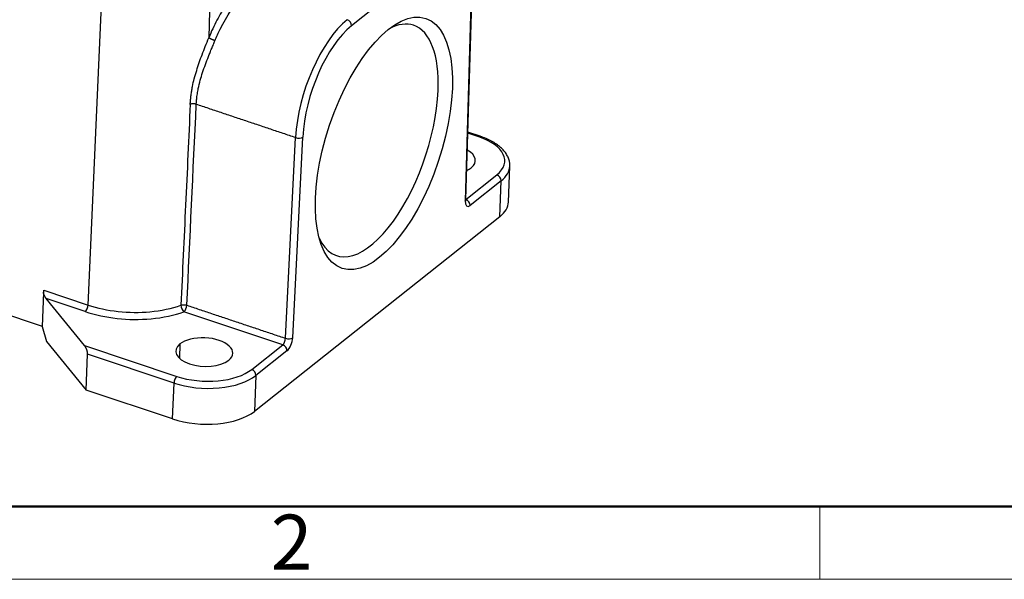
# Model space of a CAD drawing. Units: millimetres. Extents: x 849 to 1443, y 588 to 1008.
# Drawn here: x 970 to 1065, y 588 to 642 of the extents above; entities that cross this region are included whole.
import ezdxf

# ---------------------------------------------------------------- set-up
doc = ezdxf.new("R2010")
doc.units = ezdxf.units.MM
doc.header["$LTSCALE"] = 65.395
doc.layers.get('0').update_dxf_attribs({"linetype": 'CONTINUOUS', "lineweight": 30})
doc.layers.add('Dim', color=3, linetype='CONTINUOUS', lineweight=15)
doc.layers.add('图框', color=7, linetype='CONTINUOUS', lineweight=20)
doc.styles.add('Romans字体', font='romans.shx', dxfattribs={"width": 0.75})

# ---------------------------------------------------------------- blocks, each defined once
blk = doc.blocks.new('A4图框-NEW')
at = {"layer": '图框', "lineweight": 50}
blk.add_line((836.855, 484.035), (1126.929, 484.035), dxfattribs=at)
at = {"layer": '图框', "color": 6}
blk.add_line((932.483, 484.035), (932.483, 480.535), dxfattribs=at)
at = {"layer": '图框', "color": 1, "lineweight": 18}
blk.add_line((833.413, 480.535), (1130.412, 480.535), dxfattribs=at)
at = {"layer": '图框', "color": 6, "insert": (906.025, 483.648), "char_height": 2.652, "width": 2.55791, "attachment_point": 1, "style": 'Romans字体'}
blk.add_mtext('2', dxfattribs=at)

msp = doc.modelspace()

# ---------------------------------------------------------------- linework, layer by layer
at = {"color": 7, "linetype": 'Continuous'}
for p, q in [((976.492, 614.777), (978.186, 652.435)), ((988.475, 652.057), (988.116, 640.534)), ((1009.262, 647.551), (1001.88, 641.692)), ((1013.388, 643.83), (1012.824, 624.815)), ((1012.897, 624.943), (1013.461, 643.958)), ((890.955, 639.886), (972.053, 612.74)), ((1014.136, 630.991), (1013.087, 631.342)), ((1014.277, 631.033), (1013.089, 631.43)), ((995.524, 611.574), (996.491, 630.908)), ((996.211, 611.629), (997.177, 630.964)), ((1012.9, 624.952), (1015.891, 627.326)), ((1016.999, 624.705), (1017.137, 628.165)), ((1016.301, 626.751), (1013.309, 624.377)), ((1016.163, 623.291), (1016.301, 626.751)), ((1012.897, 624.953), (1012.9, 624.952)), ((1016.163, 623.291), (992.528, 604.533)), ((972.183, 615.978), (972.053, 612.725)), ((972.223, 616.206), (976.492, 614.777)), ((976.135, 610.888), (972.462, 615.399)), ((976.215, 614.142), (972.462, 615.399)), ((995.248, 610.943), (985.729, 614.129)), ((972.053, 612.725), (972.495, 611.274)), ((972.495, 611.274), (976.307, 606.592)), ((976.135, 610.888), (985.047, 607.905)), ((985.342, 611.029), (985.287, 609.647)), ((992.257, 608.569), (995.248, 610.943)), ((995.657, 610.367), (992.666, 607.993)), ((976.307, 606.592), (976.445, 610.052)), ((984.77, 607.266), (976.445, 610.052)), ((992.666, 607.993), (992.528, 604.533)), ((984.632, 603.806), (976.307, 606.592)), ((984.632, 603.806), (984.77, 607.266))]:
    msp.add_line(p, q, dxfattribs=at)
msp.add_ellipse((1005.001, 630.348), major_axis=(-4.031, -12.043), ratio=0.435118, dxfattribs=at)
for centre, major_axis, ratio, start_param, end_param in [((1001.16, 634.482), (-2.857, -8.535), 0.435118, 3.730943, 5.284286), ((1001.587, 634.339), (-2.698, -8.06), 0.435118, 3.730943, 5.284286), ((1001.453, 641.835), (-0.311, 0.392), 0.748482, 3.857277, 5.428073), ((1004.148, 630.634), (3.714, 11.095), 0.435118, 0, 0.42854), ((1004.148, 630.634), (3.714, 11.095), 0.435118, 5.301739, 6.283185), ((1004.148, 630.634), (3.714, 11.095), 0.435118, 2.713067, 5.301739), ((996.75, 631.107), (0.499, -0.025), 0.487307, 4.190769, 5.761565), ((1014.118, 630.559), (-0.159, -0.474), 0.435118, 3.141673, 3.730943), ((1011.408, 628.827), (5.246, -0.209), 0.500446, 5.756604, 7.3274), ((1011.065, 628.795), (-2.748, 0.11), 0.500446, 2.615011, 3.93178), ((1011.065, 628.795), (-2.748, 0.11), 0.500446, 2.361622, 2.615011), ((1015.874, 626.894), (0.311, -0.392), 0.748482, 0.715684, 2.28648), ((1011.391, 628.394), (5.745, -0.229), 0.500446, 5.756604, 6.283189), ((1011.391, 628.394), (5.745, -0.229), 0.500446, 0.000003, 0.015368), ((1013.344, 625.242), (0.317, 0.948), 0.435118, 2.1776, 3.730943), ((1012.397, 624.957), (-0.5, 0.015), 0.513433, 2.609829, 3.141593), ((1012.882, 624.52), (-0.311, 0.392), 0.748482, 3.857277, 5.428073), ((1011.253, 624.934), (-5.745, 0.229), 0.500446, 2.615011, 3.141596), ((971.963, 616.004), (-0.159, -0.474), 0.435118, 1.660729, 2.15142), ((976.232, 614.575), (0.159, 0.474), 0.435118, 3.730943, 5.293012), ((980.579, 617.606), (-8.395, 0.335), 0.500446, 1.044215, 1.828525), ((980.596, 618.035), (-7.895, 0.315), 0.500446, 1.044215, 1.828525), ((980.596, 618.035), (-7.895, 0.315), 0.500446, 1.828525, 2.250952), ((980.579, 617.606), (-8.395, 0.335), 0.500446, 1.828525, 2.250972), ((985.746, 614.562), (0.169, -0.471), 0.544507, 4.081792, 5.643862), ((985.746, 614.562), (-0.159, -0.474), 0.435118, 0.58935, 2.142693), ((987.69, 610.243), (-2.748, 0.11), 0.500446, 2.615011, 5.756604), ((995.265, 611.375), (0.159, 0.474), 0.435118, 3.730943, 5.284286), ((995.784, 611.772), (-0.499, 0.025), 0.487307, 1.049176, 2.619972), ((995.692, 611.232), (0.317, 0.948), 0.435118, 3.730943, 5.284286), ((987.69, 610.243), (-2.748, 0.11), 0.500446, 5.756604, 8.898196), ((995.231, 610.51), (0.311, -0.392), 0.748482, 0.715684, 2.28648), ((987.774, 610.069), (5.246, -0.209), 0.500446, 4.185807, 5.756604), ((992.239, 608.136), (-0.311, 0.392), 0.748482, 3.857277, 5.428073), ((987.757, 609.636), (5.745, -0.229), 0.500446, 4.185807, 5.756604), ((985.03, 607.472), (-0.159, -0.474), 0.435118, 3.730943, 5.301739), ((987.619, 606.176), (-5.745, 0.229), 0.500446, 1.044215, 2.615011)]:
    msp.add_ellipse(centre, major_axis=major_axis, ratio=ratio, start_param=start_param, end_param=end_param, dxfattribs=at)
at = {"color": 7, "linetype": 'Continuous', "extrusion": (1.81e-14, -1.23e-14, -1)}
msp.add_open_spline([(991.777, 645.947), (991.438, 645.679), (990.774, 645.04), (989.795, 643.772), (988.888, 642.252), (988.361, 641.129), (988.116, 640.534)], degree=3, dxfattribs=at)
at = {"color": 7, "linetype": 'Continuous', "extrusion": (1.9e-14, -1.31e-14, -1)}
msp.add_open_spline([(988.719, 640.247), (988.885, 640.626), (989.634, 642.332), (990.881, 644.186), (991.917, 645.16), (992.187, 645.375), (992.187, 645.375)], degree=3, knots=[0, 0, 0, 0, 0.174235, 0.784282, 0.999988, 1, 1, 1, 1], dxfattribs=at)
at = {"color": 7, "linetype": 'Continuous', "extrusion": (5.3e-15, -1.5e-15, -1)}
msp.add_open_spline([(986.332, 634.112), (986.343, 634.263), (986.365, 634.557), (986.414, 634.993), (986.475, 635.414), (986.569, 635.941), (986.721, 636.596), (986.946, 637.374), (987.199, 638.145), (987.48, 638.915), (987.792, 639.708), (988.006, 640.253), (988.116, 640.534)], degree=3, knots=[0, 0, 0, 0, 0.073307, 0.143314, 0.210132, 0.273886, 0.392246, 0.516012, 0.634027, 0.747575, 0.870013, 1, 1, 1, 1], dxfattribs=at)
at = {"color": 7, "linetype": 'Continuous', "extrusion": (4.75e-14, -1.44e-14, -1)}
msp.add_open_spline([(986.914, 634.114), (986.918, 634.171), (986.925, 634.289), (986.94, 634.471), (986.96, 634.662), (986.987, 634.886), (987.032, 635.206), (987.127, 635.731), (987.29, 636.41), (987.524, 637.186), (987.793, 637.947), (988.042, 638.591), (988.223, 639.049), (988.326, 639.305), (988.434, 639.571), (988.562, 639.88), (988.67, 640.131), (988.719, 640.247)], degree=3, knots=[0, 0, 0, 0, 0.029551, 0.060463, 0.092737, 0.126371, 0.172754, 0.252409, 0.385055, 0.503543, 0.628207, 0.752346, 0.814333, 0.849349, 0.876277, 0.943098, 1, 1, 1, 1], dxfattribs=at)
at = {"color": 7, "linetype": 'Continuous', "extrusion": (-4.503e-13, -9.719e-13, -1)}
msp.add_rational_spline([(988.719, 640.247), (988.47, 640.328), (988.22, 640.447), (988.116, 640.534)], [1.17015537846, 0.943287287236, 0.943281540658, 1.17013813873], degree=3, dxfattribs=at)
at = {"color": 7, "linetype": 'Continuous'}
msp.add_open_spline([(986.332, 634.112), (986.259, 632.502), (986.112, 629.269), (985.885, 624.422), (985.658, 619.582), (985.512, 616.368), (985.44, 614.764)], degree=3, knots=[0, 0, 0, 0, 0.249796, 0.501422, 0.751337, 1, 1, 1, 1], dxfattribs=at)
for points, degree in [([(986.005, 614.76), (986.308, 621.211), (986.611, 627.663), (986.915, 634.114)], 3), ([(996.491, 630.908), (986.914, 634.114)], 1), ([(986.005, 614.76), (995.524, 611.574)], 1)]:
    msp.add_open_spline(points, degree=degree, dxfattribs=at)
at = {"color": 7, "linetype": 'Continuous', "extrusion": (0, 4.1e-15, -1)}
msp.add_open_spline([(986.914, 634.114), (986.87, 634.129), (986.821, 634.14), (986.72, 634.155), (986.668, 634.159), (986.564, 634.159), (986.513, 634.155), (986.417, 634.139), (986.372, 634.127), (986.332, 634.112)], degree=3, knots=[0, 0, 0, 0, 0.25, 0.25, 0.5, 0.5, 0.75, 0.75, 1, 1, 1, 1], dxfattribs=at)
at = {"color": 7, "linetype": 'Continuous', "extrusion": (1.32e-14, 1.45e-14, -1)}
msp.add_open_spline([(1017.133, 628.22), (1017.136, 628.332), (1017.121, 628.57), (1017.018, 628.93), (1016.837, 629.294), (1016.581, 629.644), (1016.25, 629.976), (1015.847, 630.288), (1015.378, 630.572), (1014.853, 630.823), (1014.473, 630.967), (1014.277, 631.033)], degree=3, knots=[0, 0, 0, 0, 0.091518, 0.197053, 0.304251, 0.414838, 0.529164, 0.646271, 0.764709, 0.883263, 1, 1, 1, 1], dxfattribs=at)
at = {"color": 7, "linetype": 'Continuous', "extrusion": (-9.002e-13, -1.007e-13, -1)}
msp.add_open_spline([(1012.91, 624.79), (1012.91, 624.79), (1012.91, 624.792), (1012.902, 624.819), (1012.896, 624.884), (1012.896, 624.93), (1012.897, 624.943)], degree=3, knots=[0, 0, 0, 0, 0.074647, 0.457646, 0.86358, 1, 1, 1, 1], dxfattribs=at)
at = {"color": 7, "linetype": 'Continuous', "extrusion": (-5.507e-13, -2.726e-13, -1)}
msp.add_open_spline([(972.462, 615.399), (972.382, 615.497), (972.308, 615.642), (972.226, 615.803), (972.183, 615.978)], degree=2, knots=[0, 0, 0, 0.5, 0.5, 1, 1, 1], dxfattribs=at)
at = {"color": 7, "linetype": 'Continuous', "extrusion": (-1e-15, -1.181e-13, -1)}
msp.add_open_spline([(985.439, 614.764), (985.479, 614.778), (985.523, 614.788), (985.617, 614.802), (985.667, 614.806), (985.767, 614.805), (985.818, 614.801), (985.915, 614.786), (985.962, 614.774), (986.005, 614.76)], degree=3, knots=[0, 0, 0, 0, 0.25, 0.25, 0.5, 0.5, 0.75, 0.75, 1, 1, 1, 1], dxfattribs=at)
at = {"color": 7, "linetype": 'Continuous', "extrusion": (-3.53e-14, -1.45e-14, -1)}
msp.add_open_spline([(976.445, 610.052), (976.453, 610.246), (976.344, 610.521), (976.26, 610.734), (976.135, 610.888)], degree=2, knots=[0, 0, 0, 0.5, 0.5, 1, 1, 1], dxfattribs=at)

# ---------------------------------------------------------------- block references
at = {"layer": 'Dim', "xscale": 2.0000084179768, "yscale": 2.0000084179768, "zscale": 2.0000084179768}
msp.add_blockref('A4图框-NEW', (-817.957, -372.718), dxfattribs=at)

doc.saveas('drawing.dxf')
